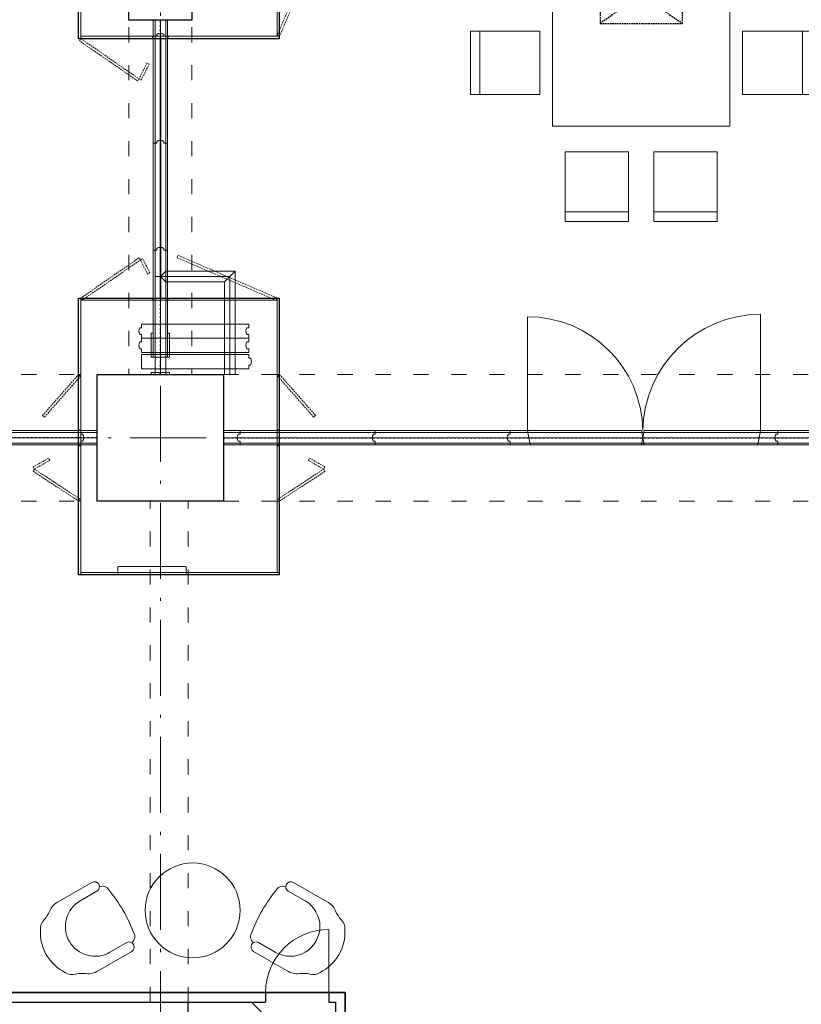
# Model space of a CAD drawing. Extents: x -29781226 to 21524018, y -232429 to -115067.
# Drawn here: x -84154 to -77977, y -158002 to -150221 of the extents above; entities that cross this region are included whole.
import ezdxf

# ---------------------------------------------------------------- set-up
doc = ezdxf.new("R2010")
doc.units = 0
doc.header["$MEASUREMENT"] = 0
for name, pattern in [('ACAD_ISO03W100', [30, 12, -18]), ('ACAD_ISO10W100', [18.5, 12, -3, 0.5, -3]), ('DASHED', [19.05, 12.7, -6.35]), ('DIVIDE', [31.75, 12.7, -6.35, 0, -6.35, 0, -6.35])]:
    doc.linetypes.add(name, pattern=pattern)
doc.layers.get('0').update_dxf_attribs({"linetype": 'CONTINUOUS'})
doc.layers.add('IBA_AV TECHNIKA', color=42, linetype='DASHED', lineweight=30, plot=False)
doc.layers.add('IBA_vymera mistnosti', color=221, linetype='CONTINUOUS', lineweight=25, plot=False)
for name, color, linetype, lineweight in [('IBA_DETAILY OPLASTENI  POSUVNYCH PRICEK', 6, 'CONTINUOUS', 5), ('IBA_DETAILY OPLASTENI POSUVNYCH PRICEK_kolejnice_podhled', 10, 'CONTINUOUS', 15), ('IBA_DETAILY OPLASTENI POSUVNYCH PRICEK_PRICKY ZAVRENE', 10, 'CONTINUOUS', 5), ('IBA_FURN BOARDROOM', 251, 'CONTINUOUS', 9), ('IBA_FURNITURE', 251, 'CONTINUOUS', 9), ('IBA_TENKA', 4, 'CONTINUOUS', 9), ('OBRYS', 2, 'CONTINUOUS', 25), ('osa', 40, 'ACAD_ISO10W100', 9), ('tenkánad', 4, 'ACAD_ISO03W100', 9)]:
    doc.layers.add(name, color=color, linetype=linetype, lineweight=lineweight)
doc.layers.add('IBA_POSUVNE STENY_KOLEJNICE', color=9, linetype='DIVIDE')

# ---------------------------------------------------------------- blocks, each defined once
blk = doc.blocks.new('Bullnose')
at = {"layer": 'IBA_DETAILY OPLASTENI POSUVNYCH PRICEK_PRICKY ZAVRENE'}
for p, q in [((0, 55), (-14, 55)), ((-14, 0), (0, 0))]:
    blk.add_line(p, q, dxfattribs=at)
blk.add_arc((23.5, 27.5), 46.5, 143.75628, 216.24372, dxfattribs=at)
blk = doc.blocks.new('A$C4CDA0D91')
at = {"layer": 'IBA_AV TECHNIKA'}
for p, q in [((0, 450), (650, 0)), ((650, 450), (0, 0))]:
    blk.add_line(p, q, dxfattribs=at)
blk.add_lwpolyline([(0, 0), (650, 0), (650, 450), (0, 450)], close=True, dxfattribs=at)
blk = doc.blocks.new('ton lounge split')
for p, q in [((-30063.1, -32293.7), (-30063.1, -32140.9)), ((-29593.1, -32140.9), (-29593.1, -32293.7))]:
    blk.add_line(p, q)
for points in [[(-30085.2, -32105.2), (-30074.3, -32083.3, -0.239016), (-30038, -32056.4, -0.084547), (-29618.2, -32056.4, -0.239016), (-29581.9, -32083.3), (-29571, -32105.2)], [(-30143.1, -32448.1, 0.185333), (-30113.3, -32541.9, -0.066478), (-30075, -32616.2, 0.228997), (-30024.2, -32679.1, 0.143416), (-29828.1, -32738.7, 0.146832)], [(-29513.1, -32448.1, -0.185333), (-29542.9, -32541.9, 0.066478), (-29581.1, -32616.2, -0.228997), (-29632, -32679.1, -0.143416), (-29828.1, -32738.7, -0.146832)]]:
    blk.add_lwpolyline(points, format="xyb")
for points in [[(-30143.1, -32140.9), (-30143.1, -32448.1)], [(-29513.1, -32140.9), (-29513.1, -32448.1)]]:
    blk.add_lwpolyline(points)
for centre, radius, start, end in [((-30103.1, -32140.9), 40, 0, 180), ((-29553.1, -32140.9), 40, 0, 180), ((-29828.1, -32293.7), 235, 180, 0)]:
    blk.add_arc(centre, radius, start, end)
blk = doc.blocks.new('stolek 750 d')
blk.add_circle((-60860.6, -27488), 375)
blk = doc.blocks.new('overleg stoel')
for points in [[(-250, 0), (250, 0), (250, 550), (-250, 550)], [(-250, 550), (250, 550), (250, 475), (-250, 475)]]:
    blk.add_lwpolyline(points, close=True)
blk = doc.blocks.new('A$C69DC3D75')
at = {"layer": 'IBA_FURN BOARDROOM', "ltscale": 10}
blk.add_line((2250, -1400), (2250, 0), dxfattribs=at)
blk.add_lwpolyline([(2250, 0), (-2250, 0), (-2250, -1400), (2250, -1400)], dxfattribs=at)
for p in [(-1750, 100), (-1050, 100), (-350, 100), (350, 100), (1050, 100), (1750, 100)]:
    blk.add_blockref('overleg stoel', p, dxfattribs=at)
at = {"layer": 'IBA_FURN BOARDROOM', "ltscale": 10, "xscale": -1}
for p, rotation in [((-2454.5, -350), 90), ((2350, -350), 270), ((-2454.5, -1050), 90), ((2350, -1050), 270), ((-1750, -1500), 180), ((-1050, -1500), 180), ((-350, -1500), 180), ((350, -1500), 180), ((1050, -1500), 180), ((1750, -1500), 180)]:
    blk.add_blockref('overleg stoel', p, dxfattribs=dict(at, rotation=rotation))

msp = doc.modelspace()

# ---------------------------------------------------------------- linework, layer by layer
at = {"layer": 'IBA_DETAILY OPLASTENI  POSUVNYCH PRICEK', "lineweight": 30, "ltscale": 3}
for points in [[(-83688.1, -150370.6), (-83688.1, -149093), (-82102.1, -149093), (-82102.1, -150370.6)], [(-83688.1, -154607.6), (-83688.1, -152420.1), (-82102.1, -152420.1), (-82102.1, -154607.6)]]:
    msp.add_lwpolyline(points, close=True, dxfattribs=at)
at = {"layer": 'IBA_DETAILY OPLASTENI  POSUVNYCH PRICEK', "lineweight": 15}
for points in [[(-83688.1, -149093), (-83670.1, -149093), (-83670.1, -150370.6), (-83688.1, -150370.6)], [(-82102.1, -150350.6), (-82102.1, -149111), (-82120.1, -149111), (-82120.1, -150350.6)], [(-83670.1, -150370.6), (-83670.1, -150350.6), (-82102.1, -150350.6), (-82102.1, -150370.6)], [(-83104.6, -150370.6), (-83104.6, -150350.6), (-83670.1, -150350.6), (-83670.1, -150370.6)], [(-83104.6, -150370.6), (-83104.6, -150350.6), (-82979.6, -150350.6), (-82979.6, -150370.6)], [(-83104.6, -150370.6), (-83104.6, -150350.6), (-82979.6, -150350.6), (-82979.6, -150370.6)], [(-83688.1, -154607.6), (-83688.1, -152420.1), (-83670.1, -152420.1), (-83670.1, -154607.6)], [(-83670.1, -152420.1), (-83670.1, -152438.1), (-82120.1, -152438.1), (-82120.1, -152420.1)], [(-83104.6, -152438.1), (-83104.6, -152420.1), (-83670.1, -152420.1), (-83670.1, -152438.1)], [(-83104.6, -152438.1), (-83104.6, -152420.1), (-82979.6, -152420.1), (-82979.6, -152438.1)], [(-82979.6, -152438.1), (-82979.6, -152420.1), (-82120.1, -152420.1), (-82120.1, -152438.1)], [(-82102.1, -154589.6), (-82102.1, -152420.1), (-82120.1, -152420.1), (-82120.1, -154589.6)], [(-83670.1, -153462.1), (-83670.1, -153024.6), (-83688.1, -153024.6), (-83688.1, -153462.1)], [(-82120.1, -153462.1), (-82120.1, -153024.6), (-82102.1, -153024.6), (-82102.1, -153462.1)], [(-83670.1, -153587.1), (-83670.1, -153462.1), (-83688.1, -153462.1), (-83688.1, -153587.1)], [(-82120.1, -153587.1), (-82120.1, -153462.1), (-82102.1, -153462.1), (-82102.1, -153587.1)], [(-83670.1, -154024.6), (-83670.1, -153587.1), (-83688.1, -153587.1), (-83688.1, -154024.6)], [(-82120.1, -154024.6), (-82120.1, -153587.1), (-82102.1, -153587.1), (-82102.1, -154024.6)], [(-83670.1, -154607.6), (-83670.1, -154589.6), (-82102.1, -154589.6), (-82102.1, -154607.6)]]:
    msp.add_lwpolyline(points, close=True, dxfattribs=at)
at = {"layer": 'IBA_DETAILY OPLASTENI  POSUVNYCH PRICEK', "linetype": 'DASHED'}
for points in [[(-82100.1, -150350.6), (-81612, -149213.3), (-81630.4, -149205.4), (-82118.5, -150342.7)], [(-83211.1, -150687.7), (-83222.5, -150704.1), (-83681.5, -150387), (-83670.1, -150370.6)], [(-83211.5, -150688.3), (-83193.7, -150697.4), (-83130.2, -150572.6), (-83148, -150563.5)], [(-83199.7, -152119.4), (-83211.1, -152103), (-83670.1, -152420.1), (-83658.7, -152436.5)], [(-83199.7, -152119.4), (-83181.9, -152110.4), (-83125.2, -152221.8), (-83143.1, -152230.9)], [(-82910.4, -152101.2), (-82902.5, -152082.8), (-82120.1, -152420.1), (-82128, -152438.5)], [(-83957.3, -153360.6), (-83673.1, -153037.8), (-83688.1, -153024.6), (-83972.3, -153347.3)], [(-81831, -153360.6), (-82115.1, -153037.8), (-82100.1, -153024.6), (-81816, -153347.3)], [(-84037.2, -153772.7), (-83915.8, -153702.8), (-83925.8, -153685.5), (-84047.1, -153755.3)], [(-81751.1, -153772.7), (-81872.4, -153702.8), (-81862.5, -153685.5), (-81741.1, -153755.3)], [(-83677.2, -154007.9), (-84037.2, -153772.7), (-84048.1, -153789.4), (-83688.1, -154024.6)], [(-82111.1, -154007.9), (-81751.1, -153772.7), (-81740.1, -153789.4), (-82100.1, -154024.6)]]:
    msp.add_lwpolyline(points, close=True, dxfattribs=at)
at = {"layer": 'IBA_DETAILY OPLASTENI POSUVNYCH PRICEK_kolejnice_podhled'}
for p, q in [((-83084.1, -150224.6), (-83084.1, -153024.6)), ((-83042.1, -150224.6), (-83042.1, -153024.6)), ((-83000.1, -150224.6), (-83000.1, -153024.6))]:
    msp.add_line(p, q, dxfattribs=at)
at = {"layer": 'IBA_DETAILY OPLASTENI POSUVNYCH PRICEK_kolejnice_podhled', "color": 10}
for p, q in [((-83042.1, -152250.6), (-83084.1, -152250.6)), ((-83000.1, -152208.6), (-83042.1, -152250.6)), ((-83042.1, -152250.6), (-82492.1, -152250.6)), ((-83042.1, -152250.6), (-83000.1, -152292.6)), ((-83000.1, -152208.6), (-82450.1, -152208.6)), ((-82450.1, -152208.6), (-82534.1, -152292.6)), ((-82492.1, -152250.6), (-82492.1, -153024.6)), ((-82450.1, -152208.6), (-82450.1, -153024.6)), ((-83000.1, -152292.6), (-82534.1, -152292.6)), ((-82534.1, -152292.6), (-82534.1, -153024.6)), ((-83542.1, -153482.6), (-90142.1, -153482.6)), ((-75892.1, -153482.6), (-82542.1, -153482.6)), ((-83542.1, -153524.6), (-90142.1, -153524.6)), ((-83542.1, -153566.6), (-90142.1, -153566.6)), ((-75892.1, -153524.6), (-82542.1, -153524.6)), ((-75892.1, -153566.6), (-82542.1, -153566.6))]:
    msp.add_line(p, q, dxfattribs=at)
at = {"layer": 'IBA_DETAILY OPLASTENI POSUVNYCH PRICEK_PRICKY ZAVRENE'}
for p, q in [((-83098.6, -150350.6), (-83098.6, -150224.6)), ((-83098.6, -150224.6), (-82985.6, -150224.6)), ((-83098.6, -150350.6), (-83098.6, -150224.6)), ((-83098.6, -150224.6), (-82985.6, -150224.6)), ((-83000.1, -150224.6), (-83084.1, -150224.6)), ((-83000.1, -150224.6), (-83084.1, -150224.6)), ((-82985.6, -150224.6), (-82985.6, -150350.6)), ((-82985.6, -150224.6), (-82985.6, -150350.6)), ((-83069.6, -150350.6), (-83098.6, -150350.6)), ((-83069.6, -150350.6), (-83098.6, -150350.6)), ((-82985.6, -150350.6), (-83014.6, -150350.6)), ((-82985.6, -150350.6), (-83014.6, -150350.6)), ((-83000.1, -152292.6), (-83000.1, -153024.6)), ((-83000.1, -152292.6), (-83000.1, -153024.6)), ((-80140.1, -152568.1), (-80140.1, -153468.1)), ((-80140.1, -152568.1), (-80140.1, -153468.1)), ((-78300.1, -153468.1), (-78300.1, -152548.1)), ((-78300.1, -153468.1), (-78300.1, -152548.1)), ((-83000.1, -153024.6), (-83084.1, -153024.6)), ((-83000.1, -153024.6), (-83084.1, -153024.6)), ((-83000.1, -153024.6), (-83084.1, -153024.6)), ((-83000.1, -153024.6), (-83084.1, -153024.6)), ((-82450.1, -153024.6), (-82534.1, -153024.6)), ((-82450.1, -153024.6), (-82534.1, -153024.6)), ((-82450.1, -153024.6), (-82534.1, -153024.6)), ((-82450.1, -153024.6), (-82534.1, -153024.6)), ((-83670.1, -153497.1), (-83670.1, -153468.1)), ((-83670.1, -153468.1), (-83542.1, -153468.1)), ((-83670.1, -153497.1), (-83670.1, -153468.1)), ((-83670.1, -153468.1), (-83542.1, -153468.1)), ((-83542.1, -153468.1), (-83542.1, -153581.1)), ((-83542.1, -153468.1), (-83542.1, -153581.1)), ((-83542.1, -153566.6), (-83542.1, -153482.6)), ((-83542.1, -153566.6), (-83542.1, -153482.6)), ((-82542.1, -153581.1), (-82542.1, -153468.1)), ((-82542.1, -153468.1), (-82412.1, -153468.1)), ((-82542.1, -153581.1), (-82542.1, -153468.1)), ((-82542.1, -153468.1), (-82412.1, -153468.1)), ((-82542.1, -153482.6), (-82542.1, -153566.6)), ((-82542.1, -153482.6), (-82542.1, -153566.6)), ((-82412.1, -153468.1), (-82412.1, -153497.1)), ((-82412.1, -153468.1), (-82412.1, -153497.1)), ((-80140.1, -153468.1), (-80120.1, -153581.1)), ((-80140.1, -153468.1), (-80120.1, -153581.1)), ((-78300.1, -153468.1), (-78320.1, -153581.1)), ((-78300.1, -153468.1), (-78320.1, -153581.1)), ((-83670.1, -153581.1), (-83670.1, -153552.1)), ((-83670.1, -153581.1), (-83670.1, -153552.1)), ((-83542.1, -153581.1), (-83670.1, -153581.1)), ((-83542.1, -153581.1), (-83670.1, -153581.1)), ((-82412.1, -153581.1), (-82542.1, -153581.1)), ((-82412.1, -153581.1), (-82542.1, -153581.1)), ((-82412.1, -153552.1), (-82412.1, -153581.1)), ((-82412.1, -153552.1), (-82412.1, -153581.1))]:
    msp.add_line(p, q, dxfattribs=at)
for points in [[(-83069.6, -151196.6), (-83098.6, -151196.6), (-83098.6, -150350.6), (-83069.6, -150350.6)], [(-83069.6, -151196.6), (-83098.6, -151196.6), (-83098.6, -150350.6), (-83069.6, -150350.6)], [(-83014.6, -150350.6), (-82985.6, -150350.6), (-82985.6, -151196.6), (-83014.6, -151196.6)], [(-83014.6, -150350.6), (-82985.6, -150350.6), (-82985.6, -151196.6), (-83014.6, -151196.6)], [(-83069.6, -152042.6), (-83098.6, -152042.6), (-83098.6, -151196.6), (-83069.6, -151196.6)], [(-83069.6, -152042.6), (-83098.6, -152042.6), (-83098.6, -151196.6), (-83069.6, -151196.6)], [(-83014.6, -151196.6), (-82985.6, -151196.6), (-82985.6, -152042.6), (-83014.6, -152042.6)], [(-83014.6, -151196.6), (-82985.6, -151196.6), (-82985.6, -152042.6), (-83014.6, -152042.6)], [(-83014.6, -152042.6), (-82985.6, -152042.6), (-82985.6, -152888.6), (-83098.6, -152888.6), (-83098.6, -152042.6), (-83069.6, -152042.6)], [(-83014.6, -152042.6), (-82985.6, -152042.6), (-82985.6, -152888.6), (-83098.6, -152888.6), (-83098.6, -152042.6), (-83069.6, -152042.6)], [(-83190.1, -152654.6), (-83190.1, -152625.6), (-82344.1, -152625.6), (-82344.1, -152654.6)], [(-83190.1, -152654.6), (-83190.1, -152625.6), (-82344.1, -152625.6), (-82344.1, -152654.6)], [(-82344.1, -152709.6), (-82344.1, -152738.6), (-83190.1, -152738.6), (-83190.1, -152709.6)], [(-82344.1, -152709.6), (-82344.1, -152738.6), (-83190.1, -152738.6), (-83190.1, -152709.6)], [(-83190.1, -152767.6), (-83190.1, -152738.6), (-82344.1, -152738.6), (-82344.1, -152767.6)], [(-83190.1, -152767.6), (-83190.1, -152738.6), (-82344.1, -152738.6), (-82344.1, -152767.6)], [(-82344.1, -152822.6), (-82344.1, -152851.6), (-83190.1, -152851.6), (-83190.1, -152822.6)], [(-82344.1, -152822.6), (-82344.1, -152851.6), (-83190.1, -152851.6), (-83190.1, -152822.6)], [(-82344.1, -152895.6), (-82344.1, -152866.6), (-83190.1, -152866.6), (-83190.1, -152979.6), (-82344.1, -152979.6), (-82344.1, -152950.6)], [(-82344.1, -152895.6), (-82344.1, -152866.6), (-83190.1, -152866.6), (-83190.1, -152979.6), (-82344.1, -152979.6), (-82344.1, -152950.6)], [(-84694.1, -153497.1), (-84694.1, -153468.1), (-83670.1, -153468.1), (-83670.1, -153497.1)], [(-84694.1, -153497.1), (-84694.1, -153468.1), (-83670.1, -153468.1), (-83670.1, -153497.1)], [(-82412.1, -153497.1), (-82412.1, -153468.1), (-81345.1, -153468.1), (-81345.1, -153497.1)], [(-82412.1, -153497.1), (-82412.1, -153468.1), (-81345.1, -153468.1), (-81345.1, -153497.1)], [(-81345.1, -153497.1), (-81345.1, -153468.1), (-80278.1, -153468.1), (-80278.1, -153497.1)], [(-81345.1, -153497.1), (-81345.1, -153468.1), (-80278.1, -153468.1), (-80278.1, -153497.1)], [(-80278.1, -153497.1), (-80278.1, -153468.1), (-79240.1, -153468.1), (-79220.1, -153581.1), (-80278.1, -153581.1), (-80278.1, -153552.1)], [(-80278.1, -153497.1), (-80278.1, -153468.1), (-79240.1, -153468.1), (-79220.1, -153581.1), (-80278.1, -153581.1), (-80278.1, -153552.1)], [(-78162.1, -153497.1), (-78162.1, -153468.1), (-79220.1, -153468.1), (-79240.1, -153581.1), (-78162.1, -153581.1), (-78162.1, -153552.1)], [(-78162.1, -153497.1), (-78162.1, -153468.1), (-79220.1, -153468.1), (-79240.1, -153581.1), (-78162.1, -153581.1), (-78162.1, -153552.1)], [(-78162.1, -153497.1), (-78162.1, -153468.1), (-77095.1, -153468.1), (-77095.1, -153497.1)], [(-78162.1, -153497.1), (-78162.1, -153468.1), (-77095.1, -153468.1), (-77095.1, -153497.1)], [(-83670.1, -153552.1), (-83670.1, -153581.1), (-84694.1, -153581.1), (-84694.1, -153552.1)], [(-83670.1, -153552.1), (-83670.1, -153581.1), (-84694.1, -153581.1), (-84694.1, -153552.1)], [(-81345.1, -153552.1), (-81345.1, -153581.1), (-82412.1, -153581.1), (-82412.1, -153552.1)], [(-81345.1, -153552.1), (-81345.1, -153581.1), (-82412.1, -153581.1), (-82412.1, -153552.1)], [(-80278.1, -153552.1), (-80278.1, -153581.1), (-81345.1, -153581.1), (-81345.1, -153552.1)], [(-80278.1, -153552.1), (-80278.1, -153581.1), (-81345.1, -153581.1), (-81345.1, -153552.1)], [(-77095.1, -153552.1), (-77095.1, -153581.1), (-78162.1, -153581.1), (-78162.1, -153552.1)], [(-77095.1, -153552.1), (-77095.1, -153581.1), (-78162.1, -153581.1), (-78162.1, -153552.1)]]:
    msp.add_lwpolyline(points, dxfattribs=at)
msp.add_lwpolyline([(-80140.1, -152568.1, -0.411138), (-79230.1, -153468.1, -0.406911), (-78300.1, -152548.1)], format="xyb", dxfattribs=at)
for points in [[(-83098.6, -152698.6), (-83098.6, -152888.6), (-83113.6, -152888.6), (-83113.6, -152698.6)], [(-83098.6, -152698.6), (-83098.6, -152888.6), (-83113.6, -152888.6), (-83113.6, -152698.6)], [(-82985.6, -152698.6), (-82985.6, -152888.6), (-82970.6, -152888.6), (-82970.6, -152698.6)], [(-82985.6, -152698.6), (-82985.6, -152888.6), (-82970.6, -152888.6), (-82970.6, -152698.6)], [(-83113.6, -153024.6), (-83113.6, -153008.6), (-82970.6, -153008.6), (-82970.6, -153024.6)], [(-82970.6, -153024.6), (-82970.6, -153008.6), (-83113.6, -153008.6), (-83113.6, -153024.6)], [(-83113.6, -153024.6), (-83113.6, -153008.6), (-82970.6, -153008.6), (-82970.6, -153024.6)], [(-83113.6, -153024.6), (-83113.6, -153008.6), (-82970.6, -153008.6), (-82970.6, -153024.6)], [(-82970.6, -153024.6), (-82970.6, -153008.6), (-83113.6, -153008.6), (-83113.6, -153024.6)], [(-83113.6, -153024.6), (-83113.6, -153008.6), (-82970.6, -153008.6), (-82970.6, -153024.6)]]:
    msp.add_lwpolyline(points, close=True, dxfattribs=at)
at = {"layer": 'IBA_POSUVNE STENY_KOLEJNICE'}
for p, q in [((-83042.1, -153024.6), (-83042.1, -150224.6)), ((-83542.1, -153524.6), (-90142.1, -153524.6)), ((-82542.1, -153524.6), (-75892.1, -153524.6))]:
    msp.add_line(p, q, dxfattribs=at)
at = {"layer": 'IBA_TENKA', "ltscale": 10}
for p, q in [((-83378.1, -154542.6), (-82838.1, -154542.6)), ((-83378.1, -154607.6), (-83378.1, -154542.6)), ((-82838.1, -154607.6), (-82838.1, -154542.6)), ((-81710.5, -157909.6), (-81710.5, -157409.6))]:
    msp.add_line(p, q, dxfattribs=at)
msp.add_arc((-81710.5, -157909.6), 500, 90, 180, dxfattribs=at)
at = {"layer": 'IBA_vymera mistnosti', "ltscale": 10}
for points in [[(-82102.1, -149093), (-82102.1, -150370.6), (-83042.1, -150370.6), (-83042.1, -152420.1), (-82102.1, -152420.1), (-82102.1, -154607.6), (-83688.1, -154607.6), (-83688.1, -152420.1), (-83042.1, -152420.1), (-83042.1, -150370.6), (-83688.1, -150370.6), (-83688.1, -149093)], [(-103187.1, -164759.6), (-100417.1, -164759.6), (-100417.1, -164144.6), (-99942.1, -164144.6), (-98567.1, -164144.6), (-98567.1, -164849.6), (-94567.1, -164849.6), (-94567.1, -164069.6), (-91787.1, -164069.6), (-91787.1, -157909.6), (-81582.1, -157909.6), (-81582.1, -164999.6), (-75967.1, -164999.6)]]:
    msp.add_lwpolyline(points, dxfattribs=at)
at = {"layer": 'OBRYS', "ltscale": 50}
for p, q in [((-82210.5, -157909.6), (-82210.5, -157984.6)), ((-81710.5, -157909.6), (-81710.5, -157984.6)), ((-82822.1, -157984.6), (-82322.1, -157984.6)), ((-82322.1, -157984.6), (-81657.1, -158649.6)), ((-82322.1, -157984.6), (-82210.5, -157984.6)), ((-81710.5, -157984.6), (-81657.1, -157984.6)), ((-81657.1, -157984.6), (-81657.1, -158649.6))]:
    msp.add_line(p, q, dxfattribs=at)
at = {"layer": 'OBRYS', "ltscale": 100}
for p in [(-91712.1, -157984.6), (-82822.1, -165104.6)]:
    msp.add_line(p, (-82822.1, -157984.6), dxfattribs=at)
for points in [[(-82792.1, -150224.6), (-83292.1, -150224.6), (-83292.1, -149224.6), (-82792.1, -149224.6)], [(-82542.1, -154024.6), (-83542.1, -154024.6), (-83542.1, -153024.6), (-82542.1, -153024.6)]]:
    msp.add_lwpolyline(points, close=True, dxfattribs=at)
at = {"layer": 'OBRYS', "ltscale": 50}
msp.add_lwpolyline([(-81582.1, -164999.6), (-81582.1, -157909.6), (-91787.1, -157909.6), (-91787.1, -158284.6), (-91712.1, -158284.6)], dxfattribs=at)
at = {"layer": 'osa', "ltscale": 50}
for p, q in [((-83042.1, -142013.8), (-83042.1, -229165.7)), ((21844.9, -153524.6), (-105581.3, -153524.6))]:
    msp.add_line(p, q, dxfattribs=at)
at = {"layer": 'tenkánad', "ltscale": 10}
for p, q in [((-83292.1, -144579.6), (-83292.1, -153024.6)), ((-82792.1, -144579.6), (-82792.1, -153024.6)), ((-90142.1, -153024.6), (-83542.1, -153024.6)), ((-82542.1, -153024.6), (-75692.1, -153024.6)), ((-90142.1, -154024.6), (-83542.1, -154024.6)), ((-83122.1, -157984.6), (-83122.1, -154024.6)), ((-82822.1, -157984.6), (-82822.1, -154024.6)), ((-82542.1, -154024.6), (-75967.1, -154024.6))]:
    msp.add_line(p, q, dxfattribs=at)

# ---------------------------------------------------------------- block references
at = {"layer": 'IBA_AV TECHNIKA'}
msp.add_blockref('A$C4CDA0D91', (-79567.1, -150249.6), dxfattribs=at)
at = {"layer": 'IBA_DETAILY OPLASTENI POSUVNYCH PRICEK_PRICKY ZAVRENE'}
for p, rotation in [((-83069.6, -150350.6), 269.9999999999999), ((-83069.6, -150350.6), 269.9999999999999), ((-83069.6, -150350.6), 269.9999999999999), ((-83069.6, -150350.6), 269.9999999999999), ((-83069.6, -151196.6), 269.9999999999999), ((-83069.6, -151196.6), 269.9999999999999), ((-83069.6, -151196.6), 269.9999999999999), ((-83069.6, -151196.6), 269.9999999999999), ((-83069.6, -152042.6), 269.9999999999999), ((-83069.6, -152042.6), 269.9999999999999), ((-83069.6, -152042.6), 269.9999999999999), ((-83069.6, -152042.6), 269.9999999999999), ((-83670.1, -153497.1), 179.9999999999999), ((-83670.1, -153497.1), 179.9999999999999), ((-83670.1, -153497.1), 179.9999999999999), ((-83670.1, -153497.1), 179.9999999999999)]:
    msp.add_blockref('Bullnose', p, dxfattribs=dict(at, rotation=rotation))
for p in [(-83190.1, -152709.6), (-83190.1, -152709.6), (-82344.1, -152709.6), (-82344.1, -152709.6), (-83190.1, -152822.6), (-83190.1, -152822.6), (-82344.1, -152822.6), (-82344.1, -152822.6), (-82412.1, -153552.1), (-82412.1, -153552.1), (-82412.1, -153552.1), (-82412.1, -153552.1), (-81345.1, -153552.1), (-81345.1, -153552.1), (-81345.1, -153552.1), (-81345.1, -153552.1), (-80278.1, -153552.1), (-80278.1, -153552.1), (-78162.1, -153552.1), (-78162.1, -153552.1)]:
    msp.add_blockref('Bullnose', p, dxfattribs=at)
at = {"layer": 'IBA_DETAILY OPLASTENI POSUVNYCH PRICEK_PRICKY ZAVRENE', "extrusion": (0, 0, -1), "zscale": -1}
msp.add_blockref('Bullnose', (82344.1, -152950.6), dxfattribs=at)
msp.add_blockref('Bullnose', (82344.1, -152950.6), dxfattribs=at)
at = {"layer": 'IBA_DETAILY OPLASTENI POSUVNYCH PRICEK_PRICKY ZAVRENE', "extrusion": (0, 0, -1), "zscale": -1, "rotation": 180.0000000000001}
for p in [(80278.1, -153497.1), (80278.1, -153497.1), (78162.1, -153497.1), (78162.1, -153497.1)]:
    msp.add_blockref('Bullnose', p, dxfattribs=at)
at = {"layer": 'IBA_FURN BOARDROOM', "ltscale": 10, "rotation": 90}
msp.add_blockref('A$C69DC3D75', (-79942.1, -148810.8), dxfattribs=at)
at = {"layer": 'IBA_FURNITURE'}
for name, p, rotation in [('stolek 750 d', (-143647.5, -184747.6), 180), ('ton lounge split', (-95069.2, -115408.4), 59.99999999999997)]:
    msp.add_blockref(name, p, dxfattribs=dict(at, rotation=rotation))
at = {"layer": 'IBA_FURNITURE', "xscale": -1, "rotation": 300.0000000000001}
msp.add_blockref('ton lounge split', (-70504.7, -115408.4), dxfattribs=at)

doc.saveas('drawing.dxf')
